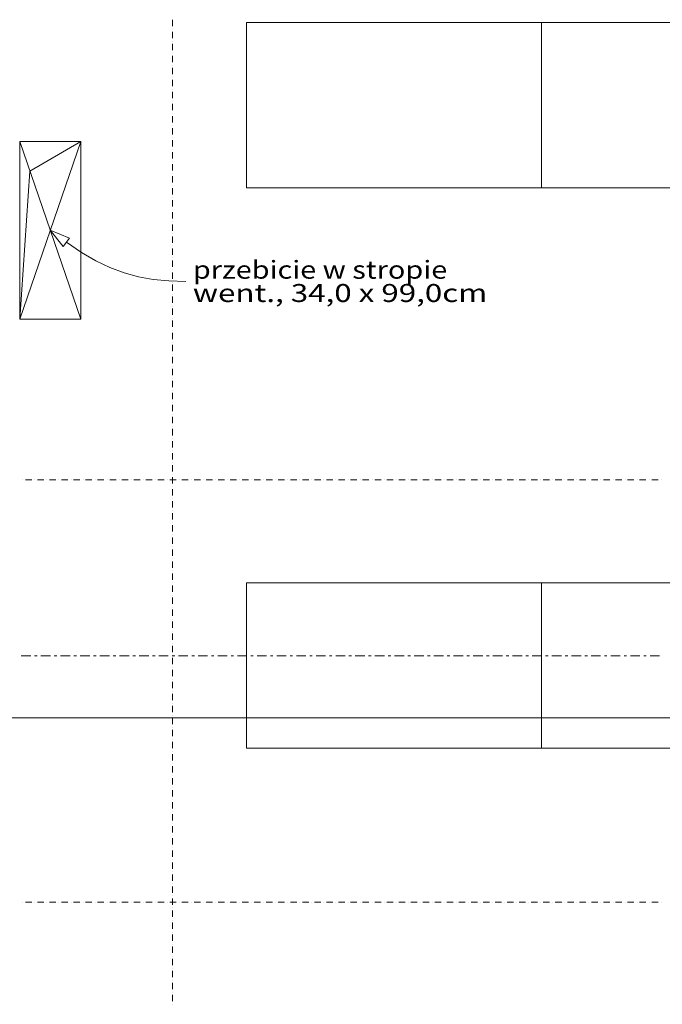
# Model space of a CAD drawing. Units: millimetres. Extents: x -2000 to 93000, y -500 to 29200.
# Drawn here: x 56218 to 59794, y 9693 to 15175 of the extents above; entities that cross this region are included whole.
import ezdxf
from ezdxf.enums import TextEntityAlignment as Align

# ---------------------------------------------------------------- set-up
doc = ezdxf.new("R2010")
doc.units = ezdxf.units.MM
for name, color, linetype in [('AP_INSTALACJE - FOTOWOLTAIKA', 7, 'Continuous'), ('AP_istniejące_PRZEBICIA.wentylacja', 7, 'Continuous'), ('AP_OSIE', 7, 'Continuous'), ('AP_PRZEBICIA.wentylacja', 7, 'Continuous'), ('AP_STROPY.widoczne', 7, 'Continuous'), ('ZNACZNIKI - PRZEKROJE.widoczne', 7, 'Continuous')]:
    doc.layers.add(name, color=color, linetype=linetype)
doc.styles.add('Lucida Console', font='txt', dxfattribs={"height": 0.2})

msp = doc.modelspace()

# ---------------------------------------------------------------- linework, layer by layer
at = {"layer": 'AP_INSTALACJE - FOTOWOLTAIKA', "color": 8, "lineweight": 0}
for p, q in [((59120.9, 15160.1), (57480.9, 15160.1)), ((57480.9, 15160.1), (57480.9, 14238.1)), ((60760.9, 15160.1), (59120.9, 15160.1)), ((59120.9, 15160.1), (59120.9, 14238.1)), ((59120.9, 14238.1), (59120.9, 15160.1)), ((57480.9, 14238.1), (59120.9, 14238.1)), ((59120.9, 14238.1), (60760.9, 14238.1)), ((59120.9, 12040.1), (57480.9, 12040.1)), ((57480.9, 12040.1), (57480.9, 11118.1)), ((60760.9, 12040.1), (59120.9, 12040.1)), ((59120.9, 12040.1), (59120.9, 11118.1)), ((59120.9, 11118.1), (59120.9, 12040.1)), ((57480.9, 11118.1), (59120.9, 11118.1)), ((59120.9, 11118.1), (60760.9, 11118.1))]:
    msp.add_line(p, q, dxfattribs=at)
at = {"layer": 'AP_OSIE', "color": 8, "lineweight": 0}
for p, q in [((57067.9, 15174.8), (57067.9, 15139.6)), ((57067.9, 15121.9), (57067.9, 15121.9)), ((57067.9, 15107.8), (57067.9, 15072.5)), ((57067.9, 15054.9), (57067.9, 15054.9)), ((57067.9, 15040.8), (57067.9, 15005.5)), ((57067.9, 14987.9), (57067.9, 14987.9)), ((57067.9, 14973.7), (57067.9, 14938.5)), ((57067.9, 14920.8), (57067.9, 14920.8)), ((57067.9, 14906.7), (57067.9, 14871.4)), ((57067.9, 14853.8), (57067.9, 14853.8)), ((57067.9, 14839.7), (57067.9, 14804.4)), ((57067.9, 14786.8), (57067.9, 14786.8)), ((57067.9, 14772.7), (57067.9, 14737.4)), ((57067.9, 14719.7), (57067.9, 14719.7)), ((57067.9, 14705.6), (57067.9, 14670.4)), ((57067.9, 14652.7), (57067.9, 14652.7)), ((57067.9, 14638.6), (57067.9, 14603.3)), ((57067.9, 14585.7), (57067.9, 14585.7)), ((57067.9, 14571.6), (57067.9, 14536.3)), ((57067.9, 14518.7), (57067.9, 14518.7)), ((57067.9, 14504.6), (57067.9, 14469.3)), ((57067.9, 14451.6), (57067.9, 14451.6)), ((57067.9, 14437.5), (57067.9, 14402.2)), ((57067.9, 14384.6), (57067.9, 14384.6)), ((57067.9, 14370.5), (57067.9, 14335.2)), ((57067.9, 14317.6), (57067.9, 14317.6)), ((57067.9, 14303.5), (57067.9, 14268.2)), ((57067.9, 14250.6), (57067.9, 14250.6)), ((57067.9, 14236.4), (57067.9, 14201.2)), ((57067.9, 14183.5), (57067.9, 14183.5)), ((57067.9, 14169.4), (57067.9, 14134.1)), ((57067.9, 14116.5), (57067.9, 14116.5)), ((57067.9, 14102.4), (57067.9, 14067.1)), ((57067.9, 14049.5), (57067.9, 14049.5)), ((57067.9, 14035.4), (57067.9, 14000.1)), ((57067.9, 13982.4), (57067.9, 13982.4)), ((57067.9, 13968.3), (57067.9, 13933.1)), ((57067.9, 13915.4), (57067.9, 13915.4)), ((57067.9, 13901.3), (57067.9, 13866)), ((57067.9, 13848.4), (57067.9, 13848.4)), ((57067.9, 13834.3), (57067.9, 13799)), ((57067.9, 13781.4), (57067.9, 13781.4)), ((57067.9, 13767.2), (57067.9, 13732)), ((57067.9, 13714.3), (57067.9, 13714.3)), ((57067.9, 13700.2), (57067.9, 13664.9)), ((57067.9, 13647.3), (57067.9, 13647.3)), ((57067.9, 13633.2), (57067.9, 13597.9)), ((57067.9, 13580.3), (57067.9, 13580.3)), ((57067.9, 13566.2), (57067.9, 13530.9)), ((57067.9, 13513.2), (57067.9, 13513.2)), ((57067.9, 13499.1), (57067.9, 13463.9)), ((57067.9, 13446.2), (57067.9, 13446.2)), ((57067.9, 13432.1), (57067.9, 13396.8)), ((57067.9, 13379.2), (57067.9, 13379.2)), ((57067.9, 13365.1), (57067.9, 13329.8)), ((57067.9, 13312.2), (57067.9, 13312.2)), ((57067.9, 13298.1), (57067.9, 13262.8)), ((57067.9, 13245.1), (57067.9, 13245.1)), ((57067.9, 13231), (57067.9, 13195.7)), ((57067.9, 13178.1), (57067.9, 13178.1)), ((57067.9, 13164), (57067.9, 13128.7)), ((57067.9, 13111.1), (57067.9, 13111.1)), ((57067.9, 13097), (57067.9, 13061.7)), ((57067.9, 13044.1), (57067.9, 13044.1)), ((57067.9, 13029.9), (57067.9, 12994.7)), ((57067.9, 12977), (57067.9, 12977)), ((57067.9, 12962.9), (57067.9, 12927.6)), ((57067.9, 12910), (57067.9, 12910)), ((57067.9, 12895.9), (57067.9, 12860.6)), ((57067.9, 12843), (57067.9, 12843)), ((57067.9, 12828.9), (57067.9, 12793.6)), ((57067.9, 12775.9), (57067.9, 12775.9)), ((57067.9, 12761.8), (57067.9, 12726.6)), ((57067.9, 12708.9), (57067.9, 12708.9)), ((57067.9, 12694.8), (57067.9, 12659.5)), ((56235.4, 12612.2), (56235.4, 12612.2)), ((56249.5, 12612.2), (56284.8, 12612.2)), ((56302.4, 12612.2), (56302.4, 12612.2)), ((56316.5, 12612.2), (56351.8, 12612.2)), ((56369.4, 12612.2), (56369.4, 12612.2)), ((56383.6, 12612.2), (56418.8, 12612.2)), ((56436.5, 12612.2), (56436.5, 12612.2)), ((56450.6, 12612.2), (56485.9, 12612.2)), ((56503.5, 12612.2), (56503.5, 12612.2)), ((56517.6, 12612.2), (56552.9, 12612.2)), ((56570.5, 12612.2), (56570.5, 12612.2)), ((56584.6, 12612.2), (56619.9, 12612.2)), ((56637.6, 12612.2), (56637.6, 12612.2)), ((56651.7, 12612.2), (56686.9, 12612.2)), ((56704.6, 12612.2), (56704.6, 12612.2)), ((56718.7, 12612.2), (56754, 12612.2)), ((56771.6, 12612.2), (56771.6, 12612.2)), ((56785.7, 12612.2), (56821, 12612.2)), ((56838.6, 12612.2), (56838.6, 12612.2)), ((56852.8, 12612.2), (56888, 12612.2)), ((56905.7, 12612.2), (56905.7, 12612.2)), ((56919.8, 12612.2), (56955.1, 12612.2)), ((56972.7, 12612.2), (56972.7, 12612.2)), ((56986.8, 12612.2), (57022.1, 12612.2)), ((57039.7, 12612.2), (57039.7, 12612.2)), ((57053.8, 12612.2), (57089.1, 12612.2)), ((57067.9, 12641.9), (57067.9, 12641.9)), ((57067.9, 12627.8), (57067.9, 12592.5)), ((57106.8, 12612.2), (57106.8, 12612.2)), ((57120.9, 12612.2), (57156.1, 12612.2)), ((57173.8, 12612.2), (57173.8, 12612.2)), ((57187.9, 12612.2), (57223.2, 12612.2)), ((57240.8, 12612.2), (57240.8, 12612.2)), ((57254.9, 12612.2), (57290.2, 12612.2)), ((57307.8, 12612.2), (57307.8, 12612.2)), ((57321.9, 12612.2), (57357.2, 12612.2)), ((57374.9, 12612.2), (57374.9, 12612.2)), ((57389, 12612.2), (57424.3, 12612.2)), ((57441.9, 12612.2), (57441.9, 12612.2)), ((57456, 12612.2), (57491.3, 12612.2)), ((57508.9, 12612.2), (57508.9, 12612.2)), ((57523, 12612.2), (57558.3, 12612.2)), ((57575.9, 12612.2), (57575.9, 12612.2)), ((57590.1, 12612.2), (57625.3, 12612.2)), ((57643, 12612.2), (57643, 12612.2)), ((57657.1, 12612.2), (57692.4, 12612.2)), ((57710, 12612.2), (57710, 12612.2)), ((57724.1, 12612.2), (57759.4, 12612.2)), ((57777, 12612.2), (57777, 12612.2)), ((57791.1, 12612.2), (57826.4, 12612.2)), ((57844.1, 12612.2), (57844.1, 12612.2)), ((57858.2, 12612.2), (57893.4, 12612.2)), ((57911.1, 12612.2), (57911.1, 12612.2)), ((57925.2, 12612.2), (57960.5, 12612.2)), ((57978.1, 12612.2), (57978.1, 12612.2)), ((57992.2, 12612.2), (58027.5, 12612.2)), ((58045.1, 12612.2), (58045.1, 12612.2)), ((58059.3, 12612.2), (58094.5, 12612.2)), ((58112.2, 12612.2), (58112.2, 12612.2)), ((58126.3, 12612.2), (58161.6, 12612.2)), ((58179.2, 12612.2), (58179.2, 12612.2)), ((58193.3, 12612.2), (58228.6, 12612.2)), ((58246.2, 12612.2), (58246.2, 12612.2)), ((58260.3, 12612.2), (58295.6, 12612.2)), ((58313.3, 12612.2), (58313.3, 12612.2)), ((58327.4, 12612.2), (58362.6, 12612.2)), ((58380.3, 12612.2), (58380.3, 12612.2)), ((58394.4, 12612.2), (58429.7, 12612.2)), ((58447.3, 12612.2), (58447.3, 12612.2)), ((58461.4, 12612.2), (58496.7, 12612.2)), ((58514.3, 12612.2), (58514.3, 12612.2)), ((58528.4, 12612.2), (58563.7, 12612.2)), ((58581.4, 12612.2), (58581.4, 12612.2)), ((58595.5, 12612.2), (58630.8, 12612.2)), ((58648.4, 12612.2), (58648.4, 12612.2)), ((58662.5, 12612.2), (58697.8, 12612.2)), ((58715.4, 12612.2), (58715.4, 12612.2)), ((58729.5, 12612.2), (58764.8, 12612.2)), ((58782.4, 12612.2), (58782.4, 12612.2)), ((58796.6, 12612.2), (58831.8, 12612.2)), ((58849.5, 12612.2), (58849.5, 12612.2)), ((58863.6, 12612.2), (58898.9, 12612.2)), ((58916.5, 12612.2), (58916.5, 12612.2)), ((58930.6, 12612.2), (58965.9, 12612.2)), ((58983.5, 12612.2), (58983.5, 12612.2)), ((58997.6, 12612.2), (59032.9, 12612.2)), ((59050.6, 12612.2), (59050.6, 12612.2)), ((59064.7, 12612.2), (59099.9, 12612.2)), ((59117.6, 12612.2), (59117.6, 12612.2)), ((59131.7, 12612.2), (59167, 12612.2)), ((59184.6, 12612.2), (59184.6, 12612.2)), ((59198.7, 12612.2), (59234, 12612.2)), ((59251.6, 12612.2), (59251.6, 12612.2)), ((59265.8, 12612.2), (59301, 12612.2)), ((59318.7, 12612.2), (59318.7, 12612.2)), ((59332.8, 12612.2), (59368.1, 12612.2)), ((59385.7, 12612.2), (59385.7, 12612.2)), ((59399.8, 12612.2), (59435.1, 12612.2)), ((59452.7, 12612.2), (59452.7, 12612.2)), ((59466.8, 12612.2), (59502.1, 12612.2)), ((59519.8, 12612.2), (59519.8, 12612.2)), ((59533.9, 12612.2), (59569.1, 12612.2)), ((59586.8, 12612.2), (59586.8, 12612.2)), ((59600.9, 12612.2), (59636.2, 12612.2)), ((59653.8, 12612.2), (59653.8, 12612.2)), ((59667.9, 12612.2), (59703.2, 12612.2)), ((59720.8, 12612.2), (59720.8, 12612.2)), ((59734.9, 12612.2), (59770.2, 12612.2)), ((59787.9, 12612.2), (59787.9, 12612.2)), ((57067.9, 12574.9), (57067.9, 12574.9)), ((57067.9, 12560.7), (57067.9, 12525.5)), ((57067.9, 12507.8), (57067.9, 12507.8)), ((57067.9, 12493.7), (57067.9, 12458.4)), ((57067.9, 12440.8), (57067.9, 12440.8)), ((57067.9, 12426.7), (57067.9, 12391.4)), ((57067.9, 12373.8), (57067.9, 12373.8)), ((57067.9, 12359.7), (57067.9, 12324.4)), ((57067.9, 12306.7), (57067.9, 12306.7)), ((57067.9, 12292.6), (57067.9, 12257.4)), ((57067.9, 12239.7), (57067.9, 12239.7)), ((57067.9, 12225.6), (57067.9, 12190.3)), ((57067.9, 12172.7), (57067.9, 12172.7)), ((57067.9, 12158.6), (57067.9, 12123.3)), ((57067.9, 12105.7), (57067.9, 12105.7)), ((57067.9, 12091.6), (57067.9, 12056.3)), ((57067.9, 12038.6), (57067.9, 12038.6)), ((57067.9, 12024.5), (57067.9, 11989.2)), ((57067.9, 11971.6), (57067.9, 11971.6)), ((57067.9, 11957.5), (57067.9, 11922.2)), ((57067.9, 11904.6), (57067.9, 11904.6)), ((57067.9, 11890.5), (57067.9, 11855.2)), ((57067.9, 11837.6), (57067.9, 11837.6)), ((57067.9, 11823.4), (57067.9, 11788.2)), ((57067.9, 11770.5), (57067.9, 11770.5)), ((57067.9, 11756.4), (57067.9, 11721.1)), ((57067.9, 11703.5), (57067.9, 11703.5)), ((57067.9, 11689.4), (57067.9, 11654.1)), ((57067.9, 11636.5), (57067.9, 11636.5)), ((57067.9, 11622.4), (57067.9, 11587.1)), ((57067.9, 11569.4), (57067.9, 11569.4)), ((57067.9, 11555.3), (57067.9, 11520.1)), ((57067.9, 11502.4), (57067.9, 11502.4)), ((57067.9, 11488.3), (57067.9, 11453)), ((57067.9, 11435.4), (57067.9, 11435.4)), ((57067.9, 11421.3), (57067.9, 11386)), ((57067.9, 11368.4), (57067.9, 11368.4)), ((57067.9, 11354.2), (57067.9, 11319)), ((57067.9, 11301.3), (57067.9, 11301.3)), ((57067.9, 11287.2), (57067.9, 11251.9)), ((57067.9, 11234.3), (57067.9, 11234.3)), ((57067.9, 11220.2), (57067.9, 11184.9)), ((57067.9, 11167.3), (57067.9, 11167.3)), ((57067.9, 11153.2), (57067.9, 11117.9)), ((57067.9, 11100.2), (57067.9, 11100.2)), ((57067.9, 11086.1), (57067.9, 11050.9)), ((57067.9, 11033.2), (57067.9, 11033.2)), ((57067.9, 11019.1), (57067.9, 10983.8)), ((57067.9, 10966.2), (57067.9, 10966.2)), ((57067.9, 10952.1), (57067.9, 10916.8)), ((57067.9, 10899.2), (57067.9, 10899.2)), ((57067.9, 10885.1), (57067.9, 10849.8)), ((57067.9, 10832.1), (57067.9, 10832.1)), ((57067.9, 10818), (57067.9, 10782.7)), ((57067.9, 10765.1), (57067.9, 10765.1)), ((57067.9, 10751), (57067.9, 10715.7)), ((57067.9, 10698.1), (57067.9, 10698.1)), ((57067.9, 10684), (57067.9, 10648.7)), ((57067.9, 10631.1), (57067.9, 10631.1)), ((57067.9, 10616.9), (57067.9, 10581.7)), ((57067.9, 10564), (57067.9, 10564)), ((57067.9, 10549.9), (57067.9, 10514.6)), ((57067.9, 10497), (57067.9, 10497)), ((57067.9, 10482.9), (57067.9, 10447.6)), ((57067.9, 10430), (57067.9, 10430)), ((57067.9, 10415.9), (57067.9, 10380.6)), ((57067.9, 10362.9), (57067.9, 10362.9)), ((57067.9, 10348.8), (57067.9, 10313.6)), ((56235.4, 10262.2), (56235.4, 10262.2)), ((56249.5, 10262.2), (56284.8, 10262.2)), ((56302.4, 10262.2), (56302.4, 10262.2)), ((56316.5, 10262.2), (56351.8, 10262.2)), ((56369.4, 10262.2), (56369.4, 10262.2)), ((56383.6, 10262.2), (56418.8, 10262.2)), ((56436.5, 10262.2), (56436.5, 10262.2)), ((56450.6, 10262.2), (56485.9, 10262.2)), ((56503.5, 10262.2), (56503.5, 10262.2)), ((56517.6, 10262.2), (56552.9, 10262.2)), ((56570.5, 10262.2), (56570.5, 10262.2)), ((56584.6, 10262.2), (56619.9, 10262.2)), ((56637.6, 10262.2), (56637.6, 10262.2)), ((56651.7, 10262.2), (56686.9, 10262.2)), ((56704.6, 10262.2), (56704.6, 10262.2)), ((56718.7, 10262.2), (56754, 10262.2)), ((56771.6, 10262.2), (56771.6, 10262.2)), ((56785.7, 10262.2), (56821, 10262.2)), ((56838.6, 10262.2), (56838.6, 10262.2)), ((56852.8, 10262.2), (56888, 10262.2)), ((56905.7, 10262.2), (56905.7, 10262.2)), ((56919.8, 10262.2), (56955.1, 10262.2)), ((56972.7, 10262.2), (56972.7, 10262.2)), ((56986.8, 10262.2), (57022.1, 10262.2)), ((57039.7, 10262.2), (57039.7, 10262.2)), ((57053.8, 10262.2), (57089.1, 10262.2)), ((57067.9, 10295.9), (57067.9, 10295.9)), ((57067.9, 10281.8), (57067.9, 10246.5)), ((57106.8, 10262.2), (57106.8, 10262.2)), ((57120.9, 10262.2), (57156.1, 10262.2)), ((57173.8, 10262.2), (57173.8, 10262.2)), ((57187.9, 10262.2), (57223.2, 10262.2)), ((57240.8, 10262.2), (57240.8, 10262.2)), ((57254.9, 10262.2), (57290.2, 10262.2)), ((57307.8, 10262.2), (57307.8, 10262.2)), ((57321.9, 10262.2), (57357.2, 10262.2)), ((57374.9, 10262.2), (57374.9, 10262.2)), ((57389, 10262.2), (57424.3, 10262.2)), ((57441.9, 10262.2), (57441.9, 10262.2)), ((57456, 10262.2), (57491.3, 10262.2)), ((57508.9, 10262.2), (57508.9, 10262.2)), ((57523, 10262.2), (57558.3, 10262.2)), ((57575.9, 10262.2), (57575.9, 10262.2)), ((57590.1, 10262.2), (57625.3, 10262.2)), ((57643, 10262.2), (57643, 10262.2)), ((57657.1, 10262.2), (57692.4, 10262.2)), ((57710, 10262.2), (57710, 10262.2)), ((57724.1, 10262.2), (57759.4, 10262.2)), ((57777, 10262.2), (57777, 10262.2)), ((57791.1, 10262.2), (57826.4, 10262.2)), ((57844.1, 10262.2), (57844.1, 10262.2)), ((57858.2, 10262.2), (57893.4, 10262.2)), ((57911.1, 10262.2), (57911.1, 10262.2)), ((57925.2, 10262.2), (57960.5, 10262.2)), ((57978.1, 10262.2), (57978.1, 10262.2)), ((57992.2, 10262.2), (58027.5, 10262.2)), ((58045.1, 10262.2), (58045.1, 10262.2)), ((58059.3, 10262.2), (58094.5, 10262.2)), ((58112.2, 10262.2), (58112.2, 10262.2)), ((58126.3, 10262.2), (58161.6, 10262.2)), ((58179.2, 10262.2), (58179.2, 10262.2)), ((58193.3, 10262.2), (58228.6, 10262.2)), ((58246.2, 10262.2), (58246.2, 10262.2)), ((58260.3, 10262.2), (58295.6, 10262.2)), ((58313.3, 10262.2), (58313.3, 10262.2)), ((58327.4, 10262.2), (58362.6, 10262.2)), ((58380.3, 10262.2), (58380.3, 10262.2)), ((58394.4, 10262.2), (58429.7, 10262.2)), ((58447.3, 10262.2), (58447.3, 10262.2)), ((58461.4, 10262.2), (58496.7, 10262.2)), ((58514.3, 10262.2), (58514.3, 10262.2)), ((58528.4, 10262.2), (58563.7, 10262.2)), ((58581.4, 10262.2), (58581.4, 10262.2)), ((58595.5, 10262.2), (58630.8, 10262.2)), ((58648.4, 10262.2), (58648.4, 10262.2)), ((58662.5, 10262.2), (58697.8, 10262.2)), ((58715.4, 10262.2), (58715.4, 10262.2)), ((58729.5, 10262.2), (58764.8, 10262.2)), ((58782.4, 10262.2), (58782.4, 10262.2)), ((58796.6, 10262.2), (58831.8, 10262.2)), ((58849.5, 10262.2), (58849.5, 10262.2)), ((58863.6, 10262.2), (58898.9, 10262.2)), ((58916.5, 10262.2), (58916.5, 10262.2)), ((58930.6, 10262.2), (58965.9, 10262.2)), ((58983.5, 10262.2), (58983.5, 10262.2)), ((58997.6, 10262.2), (59032.9, 10262.2)), ((59050.6, 10262.2), (59050.6, 10262.2)), ((59064.7, 10262.2), (59099.9, 10262.2)), ((59117.6, 10262.2), (59117.6, 10262.2)), ((59131.7, 10262.2), (59167, 10262.2)), ((59184.6, 10262.2), (59184.6, 10262.2)), ((59198.7, 10262.2), (59234, 10262.2)), ((59251.6, 10262.2), (59251.6, 10262.2)), ((59265.8, 10262.2), (59301, 10262.2)), ((59318.7, 10262.2), (59318.7, 10262.2)), ((59332.8, 10262.2), (59368.1, 10262.2)), ((59385.7, 10262.2), (59385.7, 10262.2)), ((59399.8, 10262.2), (59435.1, 10262.2)), ((59452.7, 10262.2), (59452.7, 10262.2)), ((59466.8, 10262.2), (59502.1, 10262.2)), ((59519.8, 10262.2), (59519.8, 10262.2)), ((59533.9, 10262.2), (59569.1, 10262.2)), ((59586.8, 10262.2), (59586.8, 10262.2)), ((59600.9, 10262.2), (59636.2, 10262.2)), ((59653.8, 10262.2), (59653.8, 10262.2)), ((59667.9, 10262.2), (59703.2, 10262.2)), ((59720.8, 10262.2), (59720.8, 10262.2)), ((59734.9, 10262.2), (59770.2, 10262.2)), ((59787.9, 10262.2), (59787.9, 10262.2)), ((57067.9, 10228.9), (57067.9, 10228.9)), ((57067.9, 10214.8), (57067.9, 10179.5)), ((57067.9, 10161.9), (57067.9, 10161.9)), ((57067.9, 10147.7), (57067.9, 10112.5)), ((57067.9, 10094.8), (57067.9, 10094.8)), ((57067.9, 10080.7), (57067.9, 10045.4)), ((57067.9, 10027.8), (57067.9, 10027.8)), ((57067.9, 10013.7), (57067.9, 9978.4)), ((57067.9, 9960.8), (57067.9, 9960.8)), ((57067.9, 9946.7), (57067.9, 9911.4)), ((57067.9, 9893.7), (57067.9, 9893.7)), ((57067.9, 9879.6), (57067.9, 9844.4)), ((57067.9, 9826.7), (57067.9, 9826.7)), ((57067.9, 9812.6), (57067.9, 9777.3)), ((57067.9, 9759.7), (57067.9, 9759.7)), ((57067.9, 9745.6), (57067.9, 9710.3)), ((57067.9, 9692.7), (57067.9, 9692.7))]:
    msp.add_line(p, q, dxfattribs=at)
at = {"layer": 'AP_PRZEBICIA.wentylacja', "color": 8, "lineweight": 0}
for p, q in [((56557.9, 14497.2), (56217.9, 13507.1)), ((56557.9, 13507.1), (56217.9, 14497.2)), ((56217.9, 14497.2), (56217.9, 13507.1)), ((56557.9, 14497.2), (56217.9, 14497.2)), ((56274.6, 14332.1), (56557.9, 14497.2)), ((56557.9, 13507.1), (56557.9, 14497.2)), ((56217.9, 13507.1), (56274.6, 14332.1)), ((56387.9, 14002.2), (56495.6, 13959.3)), ((56387.9, 14002.2), (56459.8, 13911.2)), ((56495.6, 13959.3), (56459.8, 13911.2)), ((56477.7, 13935.3), (56561.1, 13879.5)), ((56561.1, 13879.5), (56641.3, 13833.1)), ((56641.3, 13833.1), (56719.8, 13795.4)), ((56719.8, 13795.4), (56798.3, 13765.9)), ((56798.3, 13765.9), (56878.1, 13744)), ((56878.1, 13744), (56960.9, 13729)), ((56960.9, 13729), (57048.3, 13720.5)), ((57048.3, 13720.5), (57141.6, 13717.7)), ((56217.9, 13507.1), (56557.9, 13507.1))]:
    msp.add_line(p, q, dxfattribs=at)
at = {"layer": 'AP_STROPY.widoczne', "color": 8, "lineweight": 0}
msp.add_line((28722.9, 11287.2), (78516.9, 11287.2), dxfattribs=at)
at = {"layer": 'ZNACZNIKI - PRZEKROJE.widoczne', "color": 8, "lineweight": 0}
for p, q in [((56226.6, 11633.2), (56279.5, 11633.2)), ((56300.7, 11633.2), (56314.8, 11633.2)), ((56335.9, 11633.2), (56388.9, 11633.2)), ((56410, 11633.2), (56424.1, 11633.2)), ((56445.3, 11633.2), (56498.2, 11633.2)), ((56519.4, 11633.2), (56533.5, 11633.2)), ((56554.7, 11633.2), (56607.6, 11633.2)), ((56628.7, 11633.2), (56642.9, 11633.2)), ((56664, 11633.2), (56716.9, 11633.2)), ((56738.1, 11633.2), (56752.2, 11633.2)), ((56773.4, 11633.2), (56826.3, 11633.2)), ((56847.5, 11633.2), (56861.6, 11633.2)), ((56882.7, 11633.2), (56935.7, 11633.2)), ((56956.8, 11633.2), (56970.9, 11633.2)), ((56992.1, 11633.2), (57045, 11633.2)), ((57066.2, 11633.2), (57080.3, 11633.2)), ((57101.5, 11633.2), (57154.4, 11633.2)), ((57175.5, 11633.2), (57189.7, 11633.2)), ((57210.8, 11633.2), (57263.7, 11633.2)), ((57284.9, 11633.2), (57299, 11633.2)), ((57320.2, 11633.2), (57373.1, 11633.2)), ((57394.3, 11633.2), (57408.4, 11633.2)), ((57429.5, 11633.2), (57482.5, 11633.2)), ((57503.6, 11633.2), (57517.7, 11633.2)), ((57538.9, 11633.2), (57591.8, 11633.2)), ((57613, 11633.2), (57627.1, 11633.2)), ((57648.3, 11633.2), (57701.2, 11633.2)), ((57722.4, 11633.2), (57736.5, 11633.2)), ((57757.6, 11633.2), (57810.5, 11633.2)), ((57831.7, 11633.2), (57845.8, 11633.2)), ((57867, 11633.2), (57919.9, 11633.2)), ((57941.1, 11633.2), (57955.2, 11633.2)), ((57976.4, 11633.2), (58029.3, 11633.2)), ((58050.4, 11633.2), (58064.5, 11633.2)), ((58085.7, 11633.2), (58138.6, 11633.2)), ((58159.8, 11633.2), (58173.9, 11633.2)), ((58195.1, 11633.2), (58248, 11633.2)), ((58269.2, 11633.2), (58283.3, 11633.2)), ((58304.4, 11633.2), (58357.4, 11633.2)), ((58378.5, 11633.2), (58392.6, 11633.2)), ((58413.8, 11633.2), (58466.7, 11633.2)), ((58487.9, 11633.2), (58502, 11633.2)), ((58523.2, 11633.2), (58576.1, 11633.2)), ((58597.2, 11633.2), (58611.4, 11633.2)), ((58632.5, 11633.2), (58685.4, 11633.2)), ((58706.6, 11633.2), (58720.7, 11633.2)), ((58741.9, 11633.2), (58794.8, 11633.2)), ((58816, 11633.2), (58830.1, 11633.2)), ((58851.2, 11633.2), (58904.2, 11633.2)), ((58925.3, 11633.2), (58939.4, 11633.2)), ((58960.6, 11633.2), (59013.5, 11633.2)), ((59034.7, 11633.2), (59048.8, 11633.2)), ((59070, 11633.2), (59122.9, 11633.2)), ((59144, 11633.2), (59158.2, 11633.2)), ((59179.3, 11633.2), (59232.2, 11633.2)), ((59253.4, 11633.2), (59267.5, 11633.2)), ((59288.7, 11633.2), (59341.6, 11633.2)), ((59362.8, 11633.2), (59376.9, 11633.2)), ((59398, 11633.2), (59451, 11633.2)), ((59472.1, 11633.2), (59486.2, 11633.2)), ((59507.4, 11633.2), (59560.3, 11633.2)), ((59581.5, 11633.2), (59595.6, 11633.2)), ((59616.8, 11633.2), (59669.7, 11633.2)), ((59690.9, 11633.2), (59705, 11633.2)), ((59726.1, 11633.2), (59779, 11633.2))]:
    msp.add_line(p, q, dxfattribs=at)

# ---------------------------------------------------------------- texts
at = {"layer": 'AP_istniejące_PRZEBICIA.wentylacja', "color": 8, "lineweight": 0, "style": 'Lucida Console'}
for s, width, p, p2 in [('przebicie w stropie', 0.77448, (57181.6, 13732.6), (58597.2, 13732.6)), ('went., 34,0 x 99,0cm', 0.851554, (57181.6, 13603), (58820, 13603))]:
    msp.add_text(s, height=100, dxfattribs=dict(at, width=width)).set_placement(p, p2, align=Align.FIT)

doc.saveas('drawing.dxf')
